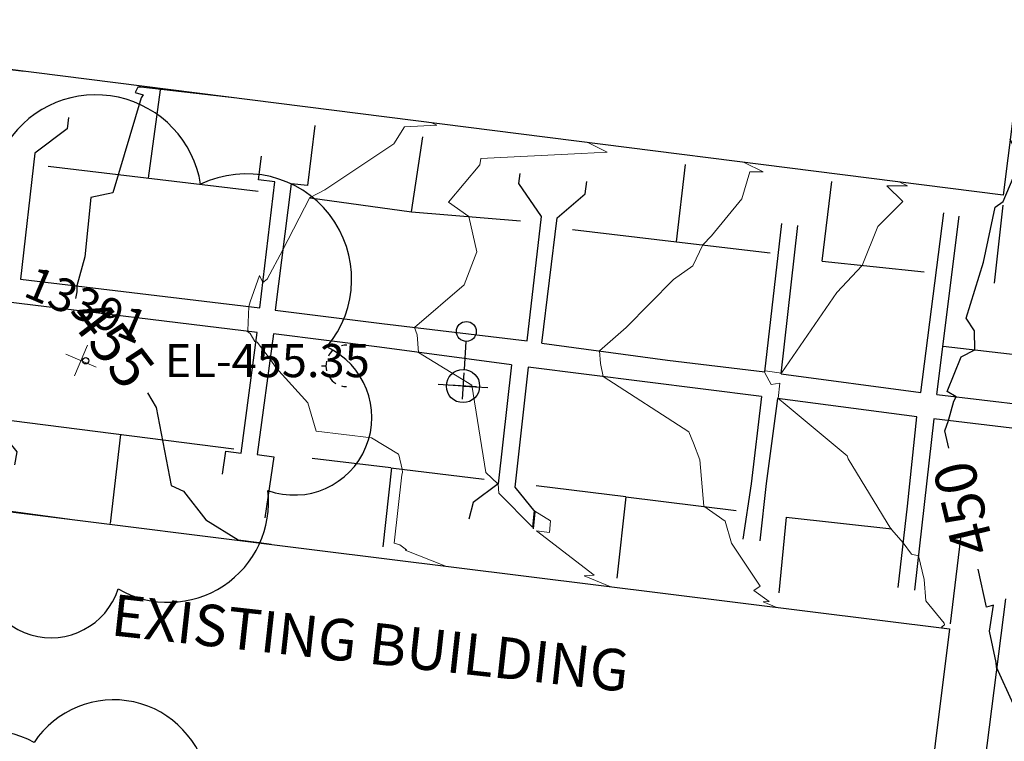
# Model space of a CAD drawing. Units: feet. Extents: x 1741675 to 1751173, y 661247 to 685871.
# Drawn here: x 1743523 to 1743642, y 661963 to 662050 of the extents above; entities that cross this region are included whole.
import ezdxf
from ezdxf.enums import TextEntityAlignment as Align

# ---------------------------------------------------------------- set-up
doc = ezdxf.new("R2010")
doc.units = ezdxf.units.FT
doc.header["$MEASUREMENT"] = 0
doc.linetypes.add('DGN STYLE 3', pattern=[128.89551654854233, 92.06822610610166, -36.82729044244066])
doc.linetypes.add('DGN Style 4', pattern=[42.92392388267015, 21.44855659346416, -10.72427829673208, 0.02681069574183019, -10.72427829673208])
for name, color, linetype, lineweight in [('JC_Napier_Buildings_Footprint', 7, 'Continuous', 0), ('JC_Napier_Drainage', 7, 'Continuous', 0), ('JC_Napier_Fence', 7, 'Continuous', 0), ('JC_Napier_Sidewalk', 7, 'Continuous', 13), ('JC_Napier_Utilities', 7, 'Continuous', 0), ('SURVEY - CONTOURS - Index with Text', 31, 'DGN STYLE 3', 30), ('SURVEY - CONTOURS - Intermediate with optional Text', 13, 'DGN STYLE 3', 0), ('SURVEY - NON-TRANSPORTATION - Buildings', 252, 'Continuous', 30), ('SURVEY - NON-TRANSPORTATION - Features', 252, 'Continuous', 30), ('SURVEY - TRANSPORTATION - Features', 191, 'DGN STYLE 3', 30), ('SURVEY - UTILITIES - Poles and Miscellaneous with Text', 31, 'Continuous', 30), ('SURVEY - VEGETATION - Features - Points - Elevations', 3, 'Continuous', 0), ('SURVEY - VEGETATION - Features - Points - Locators', 3, 'Continuous', 0), ('SURVEY - VEGETATION - Features - Points - Numbers', 3, 'Continuous', 0), ('SURVEY - VEGETATION - Features with Text', 3, 'Continuous', 30)]:
    doc.layers.add(name, color=color, linetype=linetype, lineweight=lineweight)
doc.layers.add('SURVEY - UTILITIES - Poles and Miscellaneous - Points - Locators', color=31, linetype='Continuous', lineweight=0, plot=False)
doc.layers.get('SURVEY - UTILITIES - Poles and Miscellaneous - Points - Locators').off()
doc.styles.add('Style-font000', font='font000.shx')
doc.styles.add('Style-LEROYMON', font='LEROYMON.shx')
doc.linetypes.add('FENCE', pattern='A,0.75,-0.115,[4,dgnlstyle-TDOTLINE.shx,S=0.0004682539682539682,R=0,X=0,Y=0],-0.115,0.75', length=1.73)

# ---------------------------------------------------------------- blocks, each defined once
blk = doc.blocks.new('CROSS-TREE_199')
at = {"layer": 'SURVEY - VEGETATION - Features with Text', "color": 3, "linetype": 'Continuous', "lineweight": 30}
blk.add_circle((0.001573886311689421, 0.0006140966796692737), 0.001173882610389149, dxfattribs=at)
for centre, radius, start, end in [((-0.01761854858386869, 0.05530314676900616), 0.03833266190905279, 31.96825000000002, 169.4924805555556), ((0.04351221618617274, 0.05046471903494876), 0.03808318440474683, 342.8640777777778, 138.7025638888889), ((-0.05937492329894667, 0.02890942789724704), 0.03364242656621302, 82.91550833333334, 239.7044277777778), ((0.07898205525680169, 0.01117252583810568), 0.02808583326084475, 273.1169777777778, 88.1172555555556), ((-0.070357190145387, -0.02244121480305239), 0.02309260639264287, 105.0316638888889, 283.7773055555555), ((0.04909957865356773, -0.03486294087736042), 0.03619691139744292, 262.9580666666666, 29.80373611111112), ((-0.03733987284340401, -0.06410022399904847), 0.03357160103682632, 145.0523472222222, 338.472038888889), ((0.01920988647452759, -0.07300917602537993), 0.02554871818454248, 187.6710166666667, 4.990163888888907)]:
    blk.add_arc(centre, radius, start, end, dxfattribs=at)
blk = doc.blocks.new('SURVPN-CROSS-TREE_199')
at = {"layer": 'SURVEY - VEGETATION - Features - Points - Locators', "color": 3, "linetype": 'Continuous', "lineweight": 0}
for p, q in [((2.328306436538696e-10, 1.999999999883585), (3.492459654808044e-10, -2.000000000116415)), ((2.000000000232831, -1.164153218269348e-10), (-1.999999999650754, -1.164153218269348e-10))]:
    blk.add_line(p, q, dxfattribs=at)
at = {"layer": 'SURVEY - VEGETATION - Features with Text', "color": 3, "linetype": 'Continuous', "lineweight": 30, "xscale": 300, "yscale": 300}
blk.add_blockref('CROSS-TREE_199', (2.328306436538696e-10, -1.164153218269348e-10), dxfattribs=at)
blk = doc.blocks.new('CROSS-XGUY_160')
at = {"layer": 'SURVEY - UTILITIES - Poles and Miscellaneous with Text', "color": 31, "linetype": 'Continuous', "lineweight": 30}
blk.add_line((-0.0139999999992142, 0), (0, 0), dxfattribs=at)
for start, end in [(90, 104.620875), (131.8778694444445, 152.2203805555556), (167.5209277777778, 194.0362444444444), (213.5627444444445, 238.3327833333333), (255.1865361111111, 269.0759555555555)]:
    blk.add_arc((0.06199999999989814, 0.0005000000001018634), 0.06250000000000097, start, end, dxfattribs=at)
blk = doc.blocks.new('SURVPN-CROSS-XGUY_160')
at = {"layer": 'SURVEY - UTILITIES - Poles and Miscellaneous with Text', "color": 31, "linetype": 'Continuous', "lineweight": 30, "xscale": 50, "yscale": 50, "zscale": 50}
blk.add_blockref('CROSS-XGUY_160', (3.492459654808044e-10, -1.164153218269348e-10), dxfattribs=at)
blk = doc.blocks.new('CROSS-TREE_201')
at = {"layer": 'SURVEY - VEGETATION - Features with Text', "color": 3, "linetype": 'Continuous', "lineweight": 30}
blk.add_circle((0.001573886352161935, 0.0006140967409464793), 0.001173882610389149, dxfattribs=at)
for centre, radius, start, end in [((-0.01761854864480483, 0.05530314697205085), 0.0383326619090528, 31.96825000000002, 169.4924805555556), ((0.04351221606475519, 0.05046471917717099), 0.03808318440474682, 342.8640777777778, 138.7025638888889), ((-0.05937492315661075, 0.02890942785643347), 0.03364242656621303, 82.91550833333334, 239.7044277777778), ((0.07898205523633806, 0.01117252587891926), 0.02808583326084475, 273.1169777777778, 88.1172555555556), ((-0.07035719000214158, -0.02244121472210736), 0.02309260639264288, 105.0316638888889, 283.7773055555555), ((0.04909957873542226, -0.03486294067397466), 0.0361969113974429, 262.9580666666666, 29.80373611111112), ((-0.03733987280247675, -0.06410022399927584), 0.03357160103682631, 145.0523472222222, 338.472038888889), ((0.01920988659639988, -0.07300917590339395), 0.02554871818454248, 187.6710166666667, 4.990163888888907)]:
    blk.add_arc(centre, radius, start, end, dxfattribs=at)
blk = doc.blocks.new('SURVPN-CROSS-TREE_201')
at = {"layer": 'SURVEY - VEGETATION - Features - Points - Locators', "color": 3, "linetype": 'Continuous', "lineweight": 0}
for p, q in [((2.328306436538696e-10, 1.999999999883585), (2.328306436538696e-10, -2.000000000058208)), ((2.000000000232831, -5.820766091346741e-11), (-1.999999999767169, -1.164153218269348e-10))]:
    blk.add_line(p, q, dxfattribs=at)
at = {"layer": 'SURVEY - VEGETATION - Features with Text', "color": 3, "linetype": 'Continuous', "lineweight": 30, "xscale": 333.3333333333334, "yscale": 333.3333333333334}
blk.add_blockref('CROSS-TREE_201', (2.328306436538696e-10, -1.164153218269348e-10), dxfattribs=at)
blk = doc.blocks.new('*U17521')
at = {"layer": 'JC_Napier_Utilities', "color": 31, "linetype": 'Continuous', "lineweight": 30}
for p, q in [((0.4355486530694179, 2.662850519758649, -0.0003024099378308165), (-2.349148574983701, 3.778852916671894, -0.0003024099378308165)), ((-0.1682581953937188, 1.176462709787302, -0.0003024099378308165), (1.022144361166283, 4.146806418779306, -0.0003024099378308165)), ((-1.05822877184255, 3.256835842155851, -0.0003024099378308165), (1.912114937789738, 2.066433286177926, -0.0003024099378308165)), ((0.4355486530694179, 2.662850519758649, -0.0003024099378308165), (3.220245880656876, 1.546848123311065, -0.0003024099378308165)), ((-1.573265396058559, -2.34958612266928, -0.0003024099378308165), (-0.3085062007885426, 0.8064070439431816, -0.0003024099378308165))]:
    blk.add_line(p, q, dxfattribs=at)
for centre, radius in [((0.4355481910752133, 2.662851369008422, -0.0003024099378308165), 1.999999999999999), ((-2.019652174902149, -3.463470288785174, -0.0003024099378308165), 1.200000000000001)]:
    blk.add_circle(centre, radius, dxfattribs=at)
blk = doc.blocks.new('*U19247')
at = {"layer": 'JC_Napier_Utilities', "color": 31, "linetype": 'Continuous', "lineweight": 30}
for p, q in [((0.1428962539648637, 0.8736368745740037, -9.921566046955377e-05), (-0.770716494997032, 1.239778660994489, -9.921566046955377e-05)), ((-0.05520270951092243, 0.3859778072801419, -9.921566046955377e-05), (0.3353485291590914, 1.360498072463088, -9.921566046955377e-05)), ((-0.3471872229129076, 1.068513559090206, -9.921566046955377e-05), (0.6273330424446613, 0.6779623205948155, -9.921566046955377e-05)), ((0.1428962539648637, 0.8736368745740037, -9.921566046955377e-05), (1.056509002577513, 0.5074950883572455, -9.921566046955377e-05)), ((-0.516162155312486, -0.7708600471960381, -9.921566046955377e-05), (-0.1012157427612692, 0.2645687109034043, -9.921566046955377e-05))]:
    blk.add_line(p, q, dxfattribs=at)
for centre, radius in [((0.1428961023921147, 0.8736371531849727, -9.921566046955377e-05), 0.6561666666666663), ((-0.6626142177265137, -1.136306877335301, -9.921566046955377e-05), 0.3937000000000002)]:
    blk.add_circle(centre, radius, dxfattribs=at)

msp = doc.modelspace()

# ---------------------------------------------------------------- linework, layer by layer
at = {"layer": 'JC_Napier_Buildings_Footprint', "color": 252, "linetype": 'Continuous', "lineweight": 30}
for points in [[(1743643.271457643, 662042.1090465636, 449.6511000000028), (1743641.536552966, 662028.3889296503, 450.3359000000055), (1743567.236504719, 662037.7829397321, 454.2942999999942), (1743491.935661624, 662047.3056986805, 457.2360000000005), (1743492.07, 662048.22, 457.236), (1743495.374, 662074.405, 456.737), (1743492.07, 662048.22, 457.236)], [(1743643.271457643, 662042.1090465636, 449.6511000000029), (1743641.536552966, 662028.3889296503, 450.3359000000056), (1743567.236504719, 662037.7829397321, 454.2942999999942), (1743491.935661624, 662047.3056986806, 457.2360000000005), (1743492.07, 662048.22, 457.236), (1743495.374, 662074.405, 456.7370000000001), (1743492.07, 662048.22, 457.236)], [(1743485.30326964, 661994.7859784813, 457.8012000000017), (1743558.537703216, 661985.6337658167, 454.7835999999952), (1743635.060187966, 661976.0707928091, 450.959400000007), (1743633.329876468, 661962.2227233946, 450.9091000000044), (1743632.148039996, 661952.0744876044, 451.387375837659), (1743636.32626155, 661951.6502379775, 450.4897000000056), (1743635.422063887, 661944.4153443128, 450.9640999999974), (1743616.908977553, 661946.728659898, 452.8689000000013), (1743617.269720855, 661949.8273489901, 452.211638379489), (1743603.321806144, 661951.5843047511, 452.8243832534128), (1743602.867010891, 661948.1417148113, 453.4951000000001), (1743582.550778553, 661950.6807517261, 454.6043000000063), (1743582.984915213, 661954.1460509638, 453.7178017985756), (1743572.13248299, 661955.5130827896, 454.1945592459692), (1743571.743, 661952.119, 454.499), (1743550.552, 661954.7919999999, 455.0610000000019), (1743550.902534634, 661958.1873234088, 455.1272106349694), (1743540.675778623, 661959.4755416309, 455.5764815441049), (1743540.228, 661956.03, 456.152), (1743519.232, 661958.6819999999, 457.1010000000019)], [(1743485.30326964, 661994.7859784813, 457.8012000000018), (1743558.537703216, 661985.6337658167, 454.7835999999953), (1743635.060187966, 661976.0707928091, 450.9594000000071), (1743633.329876468, 661962.2227233946, 450.9091000000045), (1743632.148039997, 661952.0744876046, 451.3873758376591), (1743636.32626155, 661951.6502379775, 450.4897000000057), (1743635.422063887, 661944.4153443128, 450.9640999999975), (1743616.908977553, 661946.728659898, 452.8689000000014), (1743617.269720855, 661949.8273489902, 452.211638379489), (1743603.321806144, 661951.5843047512, 452.8243832534129), (1743602.867010892, 661948.1417148113, 453.4951000000001), (1743582.550778553, 661950.6807517261, 454.6043000000064), (1743582.984915213, 661954.1460509638, 453.7178017985756), (1743572.13248299, 661955.5130827897, 454.1945592459693), (1743571.743, 661952.119, 454.499), (1743550.552, 661954.7919999999, 455.0610000000019), (1743550.902534634, 661958.1873234088, 455.1272106349695), (1743540.675778623, 661959.4755416309, 455.5764815441049), (1743540.228, 661956.03, 456.152), (1743519.232, 661958.6819999999, 457.1010000000019)]]:
    msp.add_polyline3d(points, dxfattribs=at)
at = {"layer": 'JC_Napier_Drainage', "color": 140, "linetype": 'DGN STYLE 3', "lineweight": 30}
for q in [(1743645.403001678, 662008.8957805344, 449.3620560700776), (1743645.403001678, 662008.8957805344, 449.3620560700778)]:
    msp.add_line((1743634.277726363, 662010.1557798557, 450.3368283881811), q, dxfattribs=at)
at = {"layer": 'JC_Napier_Fence', "color": 252, "linetype": 'FENCE', "lineweight": 30, "ltscale": 50}
for p, q in [((1743570.217, 662026.366, 453.2500000000005), (1743571.580951021, 662035.4035183899, 453.698953236907)), ((1743602.14460915, 662022.7463159714, 452.1903106294299), (1743603.261430985, 662032.0898230185, 452.5378820427778)), ((1743619.717990643, 662020.4090257948, 451.204697582409), (1743620.869536312, 662030.0499747169, 451.3139150950377)), ((1743640.489323012, 662017.753072804, 449.5856305506838), (1743641.537230516, 662027.1655546362, 449.7989146603999)), ((1743570.217, 662026.366, 453.2500000000005), (1743583.346466768, 662025.2792214763, 452.77626847066)), ((1743589.622735964, 662024.2436565277, 452.506448937008), (1743602.14460915, 662022.7463159714, 452.1903106294299)), ((1743602.14460915, 662022.7463159714, 452.1903106294299), (1743613.463061966, 662021.426914112, 451.5135144789737)), ((1743619.717990643, 662020.4090257948, 451.204697582409), (1743631.999427479, 662019.1406445621, 450.6834584425951)), ((1743567.723502195, 661995.4954633779, 454.1342132994649), (1743558.23812419, 661996.6460238199, 454.1342132994649)), ((1743567.805839181, 661995.4856602594, 454.1261258048345), (1743566.751919819, 661985.9890588034, 454.1261258048345)), ((1743567.723502195, 661995.4954633779, 454.1342132994644), (1743578.981700106, 661994.1550518165, 453.0283844422984)), ((1743596.070036221, 661992.0227011972, 452.4348142133172), (1743585.236027688, 661993.3483424943, 452.752755694929)), ((1743596.070036221, 661992.0227011972, 452.4348142133172), (1743594.975749699, 661982.189317104, 452.8779061270979)), ((1743596.070036221, 661992.0227011972, 452.4348142133172), (1743609.343123572, 661990.3775264858, 451.8186528594521)), ((1743615.385566155, 661989.5500553324, 451.4736264514433), (1743614.47560008, 661980.4265992693, 451.8392976455011)), ((1743615.385566155, 661989.5500553324, 451.4736264514433), (1743628.113430296, 661988.1342951922, 450.9947846647279)), ((1743636.399335956, 661987.0050579373, 450.13380828164), (1743635.130708975, 661976.6768497722, 450.5131875906162))]:
    msp.add_line(p, q, dxfattribs=at)
at = {"layer": 'JC_Napier_Fence', "color": 252, "linetype": 'FENCE', "lineweight": 30, "ltscale": 16.40416666666667}
for p, q in [((1743570.217, 662026.366, 453.2500000000006), (1743571.580951021, 662035.40351839, 453.6989532369071)), ((1743602.144609151, 662022.7463159714, 452.19031062943), (1743603.261430985, 662032.0898230185, 452.5378820427779)), ((1743619.717990643, 662020.4090257948, 451.2046975824091), (1743620.869536313, 662030.0499747169, 451.3139150950378)), ((1743640.489323012, 662017.753072804, 449.5856305506838), (1743641.537230517, 662027.1655546362, 449.7989146604)), ((1743570.217, 662026.366, 453.2500000000006), (1743583.346466769, 662025.2792214763, 452.77626847066)), ((1743589.622735964, 662024.2436565277, 452.5064489370081), (1743602.144609151, 662022.7463159714, 452.19031062943)), ((1743602.144609151, 662022.7463159714, 452.19031062943), (1743613.463061966, 662021.426914112, 451.5135144789738)), ((1743619.717990643, 662020.4090257948, 451.2046975824091), (1743631.999427479, 662019.1406445621, 450.6834584425951)), ((1743567.723502195, 661995.4954633779, 454.134213299465), (1743558.23812419, 661996.6460238199, 454.134213299465)), ((1743567.805839181, 661995.4856602594, 454.1261258048346), (1743566.751919819, 661985.9890588034, 454.1261258048346)), ((1743567.723502195, 661995.4954633779, 454.1342132994645), (1743578.981700106, 661994.1550518165, 453.0283844422985)), ((1743596.070036221, 661992.0227011972, 452.4348142133173), (1743585.236027688, 661993.3483424943, 452.752755694929)), ((1743596.070036221, 661992.0227011972, 452.4348142133173), (1743594.975749699, 661982.1893171042, 452.877906127098)), ((1743596.070036221, 661992.0227011972, 452.4348142133173), (1743609.343123573, 661990.3775264858, 451.8186528594521)), ((1743615.385566155, 661989.5500553324, 451.4736264514434), (1743614.47560008, 661980.4265992693, 451.8392976455011)), ((1743615.385566155, 661989.5500553324, 451.4736264514434), (1743628.113430296, 661988.1342951922, 450.9947846647279)), ((1743636.399335956, 661987.0050579373, 450.13380828164), (1743635.130708975, 661976.6768497722, 450.5131875906163))]:
    msp.add_line(p, q, dxfattribs=at)
at = {"layer": 'JC_Napier_Sidewalk', "color": 53, "linetype": 'DGN STYLE 3', "lineweight": 30}
for p, q in [((1743583.146785267, 662029.7779508954, 452.5248266493347), (1743583.313602318, 662031.0141486557, 452.5248266493347)), ((1743583.146785267, 662029.7779508955, 452.5248266493348), (1743583.313602318, 662031.0141486557, 452.5248266493348)), ((1743585.891156399, 662025.8214128981, 452.6201310911449), (1743583.146785267, 662029.7779508954, 452.5248266493347)), ((1743585.891156399, 662025.8214128983, 452.620131091145), (1743583.146785267, 662029.7779508955, 452.5248266493348)), ((1743591.155881108, 662028.5564930696, 452.5621441225197), (1743591.340628552, 662030.0509011057, 452.5621441225197)), ((1743591.155881108, 662028.5564930696, 452.5621441225197), (1743591.340628552, 662030.0509011057, 452.5621441225197)), ((1743587.76492278, 662025.6353193122, 452.5912197938138), (1743591.155881108, 662028.5564930696, 452.5621441225197)), ((1743587.76492278, 662025.6353193122, 452.5912197938139), (1743591.155881108, 662028.5564930696, 452.5621441225197)), ((1743584.165128423, 662010.8077492354, 452.4018394212904), (1743585.891156399, 662025.8214128981, 452.6201310911449)), ((1743584.165128423, 662010.8077492354, 452.4018394212904), (1743585.891156399, 662025.8214128983, 452.620131091145)), ((1743631.604039902, 662004.5896324805, 450.1608583628087), (1743634.371757532, 662026.2474070905, 450.819396068131)), ((1743631.604039902, 662004.5896324805, 450.1608583628087), (1743634.371757533, 662026.2474070906, 450.819396068131)), ((1743633.550122314, 662004.353728243, 450.1319832457583), (1743636.244037295, 662025.8355132561, 450.8904114025957)), ((1743633.550122314, 662004.353728243, 450.1319832457584), (1743636.244037296, 662025.8355132561, 450.8904114025958)), ((1743585.917441411, 662010.5190772085, 452.3479257209562), (1743587.76492278, 662025.6353193122, 452.5912197938138)), ((1743585.917441411, 662010.5190772085, 452.3479257209563), (1743587.76492278, 662025.6353193122, 452.5912197938139)), ((1743612.806214948, 662007.0870583568, 450.9968344924442), (1743614.850885904, 662024.9650966784, 451.6181937445623)), ((1743612.806214948, 662007.087058357, 450.9968344924443), (1743614.850885905, 662024.9650966784, 451.6181937445624)), ((1743614.791242165, 662006.8528583066, 450.9979331727465), (1743616.782803227, 662024.7107567263, 451.5608743248371)), ((1743614.791242166, 662006.8528583066, 450.9979331727465), (1743616.782803227, 662024.7107567264, 451.5608743248371)), ((1743566.627, 662012.896, 453.174), (1743584.165128423, 662010.8077492354, 452.4018394212904)), ((1743566.627, 662012.8960000001, 453.1740000000001), (1743584.165128423, 662010.8077492354, 452.4018394212904)), ((1743585.917441411, 662010.5190772085, 452.3479257209562), (1743601.059761136, 662008.5058825833, 451.5911232372108)), ((1743585.917441411, 662010.5190772085, 452.3479257209563), (1743601.059761136, 662008.5058825834, 451.5911232372109)), ((1743601.059761136, 662008.5058825833, 451.5911232372108), (1743612.806214948, 662007.0870583568, 450.9968344924442)), ((1743601.059761136, 662008.5058825834, 451.5911232372109), (1743612.806214948, 662007.087058357, 450.9968344924443)), ((1743582.259058998, 662007.9268179083, 452.5353027091127), (1743580.678108112, 661993.5562946711, 452.9991648609973)), ((1743582.259058998, 662007.9268179083, 452.5353027091127), (1743580.678108112, 661993.5562946711, 452.9991648609974)), ((1743584.281706253, 662007.6510476475, 452.4425907338121), (1743582.653038576, 661993.1773000989, 452.8850882591526)), ((1743584.281706253, 662007.6510476476, 452.4425907338121), (1743582.653038576, 661993.1773000989, 452.8850882591527)), ((1743612.407700251, 662004.1135932918, 451.0643150603235), (1743584.281706253, 662007.6510476475, 452.4425907338121)), ((1743612.407700251, 662004.113593292, 451.0643150603235), (1743584.281706253, 662007.6510476476, 452.4425907338121)), ((1743614.791242165, 662006.8528583066, 450.9979331727465), (1743631.604039902, 662004.5896324805, 450.1608583628087)), ((1743614.791242166, 662006.8528583066, 450.9979331727465), (1743631.604039902, 662004.5896324805, 450.1608583628087)), ((1743612.407700251, 662004.1135932918, 451.0643150603235), (1743611.164420003, 661993.5864709119, 451.5560008260143)), ((1743612.407700251, 662004.113593292, 451.0643150603235), (1743611.164420004, 661993.5864709119, 451.5560008260143)), ((1743614.347007186, 662003.8693086933, 451.0033911482451), (1743612.969850939, 661993.624878015, 451.5210412648228)), ((1743614.347007187, 662003.8693086933, 451.0033911482451), (1743612.969850939, 661993.624878015, 451.5210412648229)), ((1743631.125301636, 662001.6709497166, 450.155335236293), (1743614.347007186, 662003.8693086933, 451.0033911482451)), ((1743631.125301636, 662001.6709497166, 450.1553352362931), (1743614.347007187, 662003.8693086933, 451.0033911482451)), ((1743633.550122314, 662004.353728243, 450.1319832457583), (1743644.68348397, 662003.0197025463, 449.5021096376332)), ((1743633.550122314, 662004.353728243, 450.1319832457584), (1743644.683483971, 662003.0197025463, 449.5021096376332)), ((1743633.181330656, 662001.4157334315, 450.1051210340252), (1743630.844188523, 661980.7462724387, 451.2247684676113)), ((1743633.181330656, 662001.4157334315, 450.1051210340253), (1743630.844188523, 661980.7462724387, 451.2247684676114)), ((1743644.25613412, 662000.1017276675, 449.4399658446806), (1743633.181330656, 662001.4157334315, 450.1051210340252)), ((1743644.25613412, 662000.1017276675, 449.4399658446807), (1743633.181330656, 662001.4157334315, 450.1051210340253)), ((1743580.644694591, 661993.5600099743, 452.9991661139217), (1743577.640285104, 661991.3199923139, 453.184154061342)), ((1743580.644694592, 661993.5600099743, 452.9991661139217), (1743577.640285105, 661991.3199923139, 453.1841540613421)), ((1743582.653038576, 661993.1773000989, 452.8850882591526), (1743585.092093853, 661990.2072881751, 453.0047483757741)), ((1743582.653038576, 661993.1773000989, 452.8850882591527), (1743585.092093853, 661990.2072881751, 453.0047483757742)), ((1743611.164420003, 661993.5864709119, 451.5560008260143), (1743610.158651207, 661986.9174912757, 451.8409242376906)), ((1743611.164420004, 661993.5864709119, 451.5560008260143), (1743610.158651208, 661986.9174912757, 451.8409242376907)), ((1743612.969850939, 661993.624878015, 451.5210412648228), (1743612.186035234, 661986.7059772351, 451.771639735636)), ((1743612.969850939, 661993.624878015, 451.5210412648229), (1743612.186035234, 661986.7059772351, 451.771639735636)), ((1743577.640285104, 661991.3199923139, 453.184154061344), (1743577.126171288, 661989.3079673555, 453.184154061344)), ((1743577.640285105, 661991.3199923139, 453.1841540613441), (1743577.126171289, 661989.3079673555, 453.1841540613441)), ((1743585.092093853, 661990.2072881751, 453.0047483757758), (1743584.8904604, 661988.1404303184, 453.0047483757758)), ((1743585.092093853, 661990.2072881751, 453.0047483757758), (1743584.8904604, 661988.1404303185, 453.0047483757758)), ((1743641.796768148, 661979.7209545203, 449.7370165751033), (1743639.077400388, 661958.3987715786, 450.4161498477143)), ((1743641.796768149, 661979.7209545204, 449.7370165751034), (1743639.077400388, 661958.3987715786, 450.4161498477144))]:
    msp.add_line(p, q, dxfattribs=at)
at = {"layer": 'JC_Napier_Sidewalk', "color": 53, "linetype": 'DGN STYLE 3', "lineweight": 30, "extrusion": (0.04075489898347646, -0.005431871907285627, 0.9991544089761251), "elevation": 67915.7292201677, "flags": 128}
msp.add_lwpolyline([(886555.3956826122, -1639433.066085275), (886555.3956826122, -1639416.996703292)], dxfattribs=at)
at = {"layer": 'JC_Napier_Sidewalk', "color": 53, "linetype": 'DGN STYLE 3', "lineweight": 30, "extrusion": (0.04075489898331706, -0.00543187190723378, 0.9991544089761317), "elevation": 67915.7292199241, "flags": 128}
msp.add_lwpolyline([(886555.395681402, -1639433.066085939), (886555.395681402, -1639416.996703957)], dxfattribs=at)
at = {"layer": 'JC_Napier_Sidewalk', "color": 53, "linetype": 'DGN STYLE 3', "lineweight": 30, "extrusion": (0.8177643067648188, -0.0557678058613108, 0.5728450841290954), "elevation": 1389218.787041351, "flags": 128}
msp.add_lwpolyline([(779079.1295617518, -970344.0910308986), (779088.9791532903, -970344.906060548), (779099.835207739, -970345.5696870701)], dxfattribs=at)
at = {"layer": 'JC_Napier_Sidewalk', "color": 53, "linetype": 'DGN STYLE 3', "lineweight": 30, "extrusion": (0.8177643063511741, -0.05576780578478191, 0.572845084727044), "elevation": 1389218.786371038, "flags": 128}
msp.add_lwpolyline([(779079.129462087, -970344.0920705883), (779088.9790536255, -970344.9071002381), (779099.8351080741, -970345.5707267605)], dxfattribs=at)
at = {"layer": 'SURVEY - CONTOURS - Index with Text', "linetype": 'Continuous', "flags": 128}
for points, elevation in [([(1743549.172186477, 662040.067404834), (1743537.585720225, 662041.3914173573), (1743537.235466525, 662041.4055510429), (1743536.910815806, 662040.7571001009), (1743537.861484472, 662040.465974276), (1743537.624120749, 662040.1270369148), (1743534.231287248, 662028.6609355705), (1743531.572513812, 662028.1223848987), (1743530.858022223, 662020.9565444444), (1743529.895180905, 662017.4327437186), (1743529.864060014, 662016.7219486624), (1743529.722168314, 662015.9128170048)], 454.9999999999999), ([(1743634.990267962, 661997.8795910634), (1743634.486465967, 661999.9666084838), (1743634.931591062, 662001.2080681424), (1743635.591998986, 662003.5427763276), (1743635.882998607, 662004.0741974942), (1743634.763663769, 662004.6995405119), (1743636.482619004, 662008.8725410178), (1743638.122017469, 662009.7203925017), (1743638.094304242, 662012.0268579925), (1743637.062934178, 662013.5623178014), (1743639.141114459, 662020.3198765661), (1743640.562070889, 662026.9205224595), (1743641.536976794, 662027.623672879), (1743643.603744231, 662032.5676869006), (1743642.387537897, 662035.1187591936)], 450.0000000000001), ([(1743538.417051293, 662004.5461805459), (1743539.440548673, 662002.7649469026), (1743541.247447857, 661993.3865857414), (1743542.71910017, 661992.6760001329), (1743545.420857455, 661989.2205019636), (1743549.334075367, 661986.8212942294), (1743551.86412975, 661986.4817214155), (1743553.285870161, 661986.2900949593)], 455.0000000000001), ([(1743655.409379847, 661945.804799499), (1743655.241449581, 661945.8494638591), (1743655.829478079, 661949.9667195986), (1743655.799069374, 661950.4341416053), (1743654.985977133, 661951.0609265238), (1743654.94547745, 661950.706695908), (1743648.538038619, 661951.8282963817), (1743646.415182897, 661951.0645961263), (1743645.130275638, 661948.7286565101), (1743644.129935081, 661948.3897888844), (1743643.222975001, 661952.3564682713), (1743643.698540682, 661953.544396044), (1743643.642887376, 661954.0061662175), (1743644.347090806, 661956.650438163), (1743642.888462189, 661957.4111989042), (1743642.758055302, 661966.9711901947), (1743640.743736769, 661971.4642824908), (1743640.684485837, 661972.0408382308), (1743639.897029508, 661975.7948306171), (1743640.347461088, 661978.9356591632), (1743639.538164005, 661978.6895463945), (1743638.501314682, 661983.2964624758)], 450.0000000000002)]:
    msp.add_lwpolyline(points, dxfattribs=dict(at, elevation=elevation))
at = {"layer": 'SURVEY - CONTOURS - Intermediate with optional Text', "linetype": 'Continuous', "flags": 128}
for points, elevation in [([(1743523.57445622, 662043.3045666615), (1743517.169772729, 662044.0364447826)], 455.9999999999997), ([(1743572.760581163, 662037.0845117897), (1743573.272730753, 662036.8290185757), (1743569.384111166, 662036.6067114492), (1743568.076454696, 662034.5654683511), (1743559.766221358, 662029.0214505006), (1743558.002607843, 662028.1125620917), (1743557.96897235, 662028.1051889401), (1743554.70429803, 662021.7732536946), (1743552.815129964, 662018.2424693141), (1743552.303088889, 662017.8713015873), (1743551.885251083, 662018.6812294372), (1743550.767707733, 662015.5055570118), (1743550.613055995, 662014.939563532), (1743550.487342733, 662012.0682971802), (1743550.467672665, 662011.9561294119), (1743550.786045519, 662011.6872617356), (1743551.321282967, 662010.7557664837), (1743551.386988669, 662010.7448016999), (1743551.459101649, 662010.7390769232), (1743551.603023055, 662010.6724178676), (1743553.168208385, 662008.590699137), (1743553.876455883, 662007.6125588237), (1743557.707110527, 662003.3335921053), (1743558.737670802, 661999.9452808676), (1743565.414075902, 661999.1354441276), (1743568.664763015, 661997.1530695829), (1743568.684610187, 661997.0680904052), (1743569.089897979, 661995.3327790194), (1743569.12262752, 661994.9278959465), (1743569.053789979, 661994.6584948006), (1743568.140985707, 661986.4334458194), (1743568.79203403, 661986.231032163), (1743569.603784217, 661985.6051155851), (1743569.472532789, 661985.5940295656), (1743574.217588957, 661983.6742590836)], 453.9999999999998), ([(1743591.530803538, 662034.7113281596), (1743593.783182789, 662033.5876962639), (1743590.652282848, 662033.4087069456), (1743578.565355163, 662032.7905427397), (1743578.466049587, 662032.054638762), (1743574.674480841, 662027.5422535442), (1743577.145748645, 662025.7924797378), (1743578.091568728, 662021.5348662821), (1743576.560441445, 662017.5537532371), (1743570.579072185, 662012.4254299618), (1743570.885634418, 662011.5422480798), (1743571.065302186, 662009.4187380131), (1743577.502581548, 662005.4853294074), (1743579.170362549, 661994.9478289033), (1743580.629622253, 661993.573408039), (1743580.597233014, 661993.5769923663), (1743580.631151357, 661993.5499124541), (1743580.664393774, 661993.5461988206), (1743580.726960022, 661992.4636562476), (1743584.801674597, 661988.3403043543), (1743584.995306793, 661990.32514476), (1743585.094806043, 661990.26647603), (1743586.974122799, 661989.0936848372), (1743586.838628967, 661987.7047958007), (1743585.268006083, 661987.917648697), (1743592.215052396, 661982.5609866013), (1743591.043161999, 661982.4620040586), (1743594.227652434, 661981.1736124104)], 453.0000000000001), ([(1743610.301025913, 662032.3381445293), (1743612.610962634, 662031.1857992588), (1743610.999453389, 662031.1933954038), (1743610.039553202, 662027.9229086787), (1743606.371262114, 662023.4843776579), (1743605.327283694, 662022.37530884), (1743604.126692259, 662019.8575346337), (1743601.800045644, 662018.2233472363), (1743596.085924741, 662012.4320574796), (1743592.878838368, 662009.5935488092), (1743593.002898374, 662008.095388768), (1743593.313501969, 662006.5151032576), (1743603.658509882, 661999.8525071786), (1743604.21948244, 661998.4664087717), (1743604.973344648, 661996.4571241711), (1743605.43662015, 661990.8617303844), (1743608.024418041, 661989.0636232982), (1743608.805169786, 661986.4288396313), (1743612.235177741, 661981.2509673701), (1743611.458417066, 661980.6993419933), (1743613.318341082, 661979.3894876475), (1743612.61379121, 661979.3299785517), (1743614.237715912, 661978.6729657372)], 451.9999999999998), ([(1743629.071248287, 662029.9649608992), (1743629.993085302, 662029.5050892002), (1743627.503062247, 662029.5168263814), (1743629.440593899, 662027.6361477196), (1743626.411298509, 662024.6180336006), (1743624.541075168, 662019.9109155186), (1743621.500108171, 662016.6386268745), (1743614.840490187, 662006.9883664267), (1743614.798554142, 662006.9184232259), (1743612.82853238, 662007.185966177), (1743612.816631501, 662007.1781378171), (1743612.810239208, 662007.1749133597), (1743612.784711028, 662007.1191805882), (1743612.743646898, 662007.0946157923), (1743612.787520659, 662006.94757337), (1743613.550098663, 662005.533551328), (1743614.623019175, 662005.7230471424), (1743614.414099088, 662003.8605180453), (1743615.029879172, 662003.375597493), (1743622.73401073, 661996.9637071025), (1743622.85890765, 661996.60560767), (1743627.974803967, 661988.1497150323), (1743628.029209143, 661988.086695902), (1743628.124041998, 661988.035415114), (1743629.496078403, 661986.4568214684), (1743630.486266983, 661985.0748199376), (1743631.313368231, 661984.895652801), (1743631.988705062, 661982.0357581998), (1743632.198180268, 661979.4608558031), (1743634.415161905, 661976.7861169568), (1743634.444252644, 661976.5684319945), (1743634.11037946, 661976.2717772567), (1743634.211909104, 661976.2002748487), (1743634.18442042, 661976.1979530447), (1743634.247779389, 661976.172319064)], 451.0000000000001), ([(1743521.025065675, 661990.400185366), (1743529.016771018, 661989.3230392411)], 455.9999999999997)]:
    msp.add_lwpolyline(points, dxfattribs=dict(at, elevation=elevation))
at = {"layer": 'SURVEY - NON-TRANSPORTATION - Features', "color": 252, "linetype": 'FENCE', "lineweight": 30, "ltscale": 16.40416666666667}
for p, q in [((1743539.913138239, 662041.0898842306, 454.8860000002385), (1743538.486036786, 662030.4497715004, 454.7299299154282)), ((1743521.999, 662001.2100000001, 455.5140000002385), (1743548.803, 661997.799, 454.6520000000001)), ((1743533.937988115, 661988.8078251232, 455.3620000002385), (1743535.194045271, 661999.5308364641, 455.089655535698))]:
    msp.add_line(p, q, dxfattribs=at)
at = {"layer": 'SURVEY - NON-TRANSPORTATION - Features', "color": 252, "linetype": 'FENCE', "lineweight": 30, "ltscale": 16.40416666666667, "extrusion": (0.04181843999354413, -0.005010945771741655, 0.9991126605638522), "elevation": 70048.98730183308}
msp.add_lwpolyline([(864765.9155185125, -1650891.844625586), (864765.9155185125, -1650917.368402363)], dxfattribs=at)
at = {"layer": 'SURVEY - NON-TRANSPORTATION - Features', "color": 252, "linetype": 'FENCE', "lineweight": 30, "ltscale": 16.40416666666667, "extrusion": (0.0598342362061668, -0.008372675359568415, 0.9981732126664932), "elevation": 99234.68237266378}
msp.add_lwpolyline([(897264.2453997525, -1631975.877989747), (897264.2453997525, -1631988.22546787)], dxfattribs=at)
at = {"layer": 'SURVEY - TRANSPORTATION - Features', "color": 53, "linetype": 'DGN STYLE 3', "lineweight": 30}
for points in [[(1743528.881, 662037.735, 455.499), (1743528.709, 662036.377, 455.444), (1743524.838, 662033.449, 455.423), (1743523.079, 662018.253, 455.329), (1743551.939, 662014.78, 453.936), (1743553.731, 662029.995, 454.251), (1743551.78, 662030.213, 454.305), (1743552.125, 662033.074, 454.322)], [(1743558.573, 662036.788, 454.142), (1743557.69, 662029.549, 454.149), (1743555.731, 662029.766, 454.213), (1743553.774, 662014.531, 453.807), (1743566.627, 662012.896, 453.174)], [(1743547.425, 661994.749, 454.806), (1743547.83, 661997.51, 454.674), (1743549.688, 661997.285, 454.674), (1743551.601, 662011.817, 453.946), (1743521.274, 662015.54, 455.391), (1743519.627, 662001.157, 455.821), (1743522.64, 661997.415, 455.995), (1743522.368, 661995.875, 456.008)], [(1743566.344, 662010.048, 453.196), (1743553.58, 662011.659, 453.829), (1743551.627, 661997.107, 454.64), (1743553.613, 661996.849, 454.601), (1743552.558, 661989.477, 454.775)]]:
    msp.add_polyline3d(points, dxfattribs=at)

# ---------------------------------------------------------------- block references
at = {"layer": 'JC_Napier_Utilities', "color": 31, "linetype": 'Continuous', "lineweight": 30, "rotation": 198.3793104350829}
msp.add_blockref('*U17521', (1743576.004236821, 662008.0268763315, 452.9062292199584), dxfattribs=at)
at = {"layer": 'JC_Napier_Utilities', "color": 31, "linetype": 'Continuous', "lineweight": 30, "xscale": 3.048006096012192, "yscale": 3.048006096012192, "zscale": 3.048006096012192, "rotation": 198.3793104350829}
msp.add_blockref('*U19247', (1743576.004236821, 662008.0268763315, 452.9062292199585), dxfattribs=at)
at = {"layer": 'SURVEY - UTILITIES - Poles and Miscellaneous - Points - Locators', "color": 31, "linetype": 'Continuous', "lineweight": 30, "xscale": 0.8000000000000003, "yscale": 0.8000000000000003, "zscale": 0.8000000000000003}
msp.add_blockref('SURVPN-CROSS-XGUY_160', (1743559.925, 662007.787, 453.681), dxfattribs=at)
at = {"layer": 'SURVEY - VEGETATION - Features - Points - Locators', "color": 3, "linetype": 'Continuous', "lineweight": 0, "rotation": 337.0102777777777}
for name, p in [('SURVPN-CROSS-TREE_201', (1743530.382, 662008.439, 455.352)), ('SURVPN-CROSS-TREE_199', (1743532.699, 661938.694, 456.114))]:
    msp.add_blockref(name, p, dxfattribs=at)

# ---------------------------------------------------------------- texts
at = {"layer": 'SURVEY - CONTOURS - Index with Text', "linetype": 'Continuous', "style": 'Style-font000'}
for s, height, rotation, p in [('455', 5.000000000000003, 307.4141000508542, (1743534.139594391, 662010.5976554758, 455.0000000000001)), ('450', 5.000000000000004, 103.5369464827607, (1743636.75020126, 661990.5890057103, 450.0000000000001))]:
    msp.add_text(s, height=height, rotation=rotation, dxfattribs=at).set_placement(p, align=Align.MIDDLE_CENTER)
at = {"layer": 'SURVEY - NON-TRANSPORTATION - Buildings', "color": 252, "linetype": 'DGN Style 4', "lineweight": 30, "insert": (1743565.538189485, 661976.8706995869), "char_height": 5.000000000000001, "attachment_point": 2, "rotation": 353.72083333333325, "line_spacing_factor": 0.96, "style": 'Style-LEROYMON'}
msp.add_mtext('EXISTING BUILDING\\P', dxfattribs=at)
at = {"layer": 'SURVEY - VEGETATION - Features - Points - Elevations', "color": 3, "lineweight": 30, "style": 'Style-LEROYMON'}
msp.add_text('EL-455.35', height=4, dxfattribs=at).set_placement((1743552.823894531, 662008.439, 455.352), align=Align.MIDDLE_CENTER)
at = {"layer": 'SURVEY - VEGETATION - Features - Points - Numbers', "color": 3, "lineweight": 30, "style": 'Style-LEROYMON'}
msp.add_text('13391', height=3.999999999999999, rotation=337.0102777777777, dxfattribs=at).set_placement((1743531.019839758, 662015.1683881076, 455.352), align=Align.MIDDLE_CENTER)

doc.saveas('drawing.dxf')
